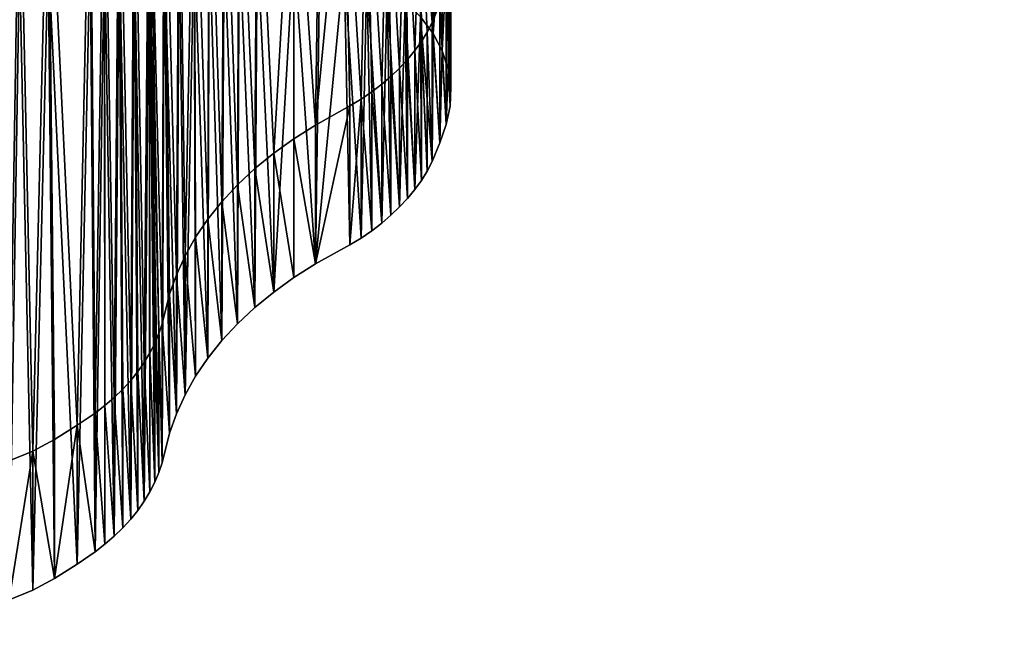
# Model space of a CAD drawing. Units: inches. Extents: x -670 to 623, y -644 to 670.
# Drawn here: x -272 to -261, y 139 to 146 of the extents above; entities that cross this region are included whole.
import ezdxf

# ---------------------------------------------------------------- set-up
doc = ezdxf.new("R2010")
doc.units = ezdxf.units.IN
doc.header["$MEASUREMENT"] = 0
doc.layers.get('0').update_dxf_attribs({"true_color": 0xff5454})
doc.layers.add('element', color=7, linetype='Continuous', true_color=0xcc6600)
doc.layers.add('konstrukcja', color=7, linetype='Continuous', true_color=0xd3d2ce)

# ---------------------------------------------------------------- blocks, each defined once
blk = doc.blocks.new('Grupa_151')
at = {"color": 18, "true_color": 0x000000}
mesh = blk.add_polyface(dxfattribs=at)
corners = [(15, 0, 3.5), (0.554, 131.363, 3.5), (0.549, 131.173, 3.5), (0.568, 131.554, 3.5), (0.591, 131.743, 3.5), (0.623, 131.931, 3.5), (0.664, 132.118, 3.5), (0.714, 132.302, 3.5), (0.772, 132.484, 3.5), (0.84, 132.662, 3.5), (0.915, 132.838, 3.5), (0.999, 133.009, 3.5), (1.091, 133.176, 3.5), (1.191, 133.339, 3.5), (1.298, 133.497, 3.5), (1.413, 133.649, 3.5), (1.535, 133.796, 3.5), (1.664, 133.937, 3.5), (1.799, 134.071, 3.5), (1.941, 134.199, 3.5), (2.089, 134.32, 3.5), (2.242, 134.434, 3.5), (2.4, 134.541, 3.5), (2.564, 134.639, 3.5), (2.731, 134.73, 3.5), (2.904, 134.813, 3.5), (3.079, 134.887, 3.5), (3.258, 134.953, 3.5), (3.44, 135.011, 3.5), (3.625, 135.059, 3.5), (3.812, 135.099, 3.5), (4, 135.13, 3.5), (84, 135.13, 3.5), (73, 0, 3.5), (87.451, 131.173, 3.5), (84.19, 135.104, 3.5), (84.379, 135.068, 3.5), (84.566, 135.023, 3.5), (84.75, 134.969, 3.5), (84.932, 134.906, 3.5), (85.11, 134.834, 3.5), (85.285, 134.754, 3.5), (85.455, 134.665, 3.5), (85.62, 134.567, 3.5), (85.781, 134.461, 3.5), (85.936, 134.348, 3.5), (86.085, 134.227, 3.5), (86.229, 134.099, 3.5), (86.365, 133.964, 3.5), (86.495, 133.822, 3.5), (86.618, 133.674, 3.5), (86.733, 133.521, 3.5), (86.84, 133.361, 3.5), (86.94, 133.197, 3.5), (87.031, 133.028, 3.5), (87.114, 132.854, 3.5), (87.188, 132.677, 3.5), (87.253, 132.496, 3.5), (87.309, 132.313, 3.5), (87.356, 132.126, 3.5), (87.394, 131.938, 3.5), (87.423, 131.748, 3.5), (87.441, 131.557, 3.5), (87.451, 131.365, 3.5)]
mesh.append_faces([[corners[k] for k in face] for face in [(0, 1, 2), (62, 34, 63)]], dxfattribs={"vtx0": -1, "color": 18})
mesh.append_faces([[corners[k] for k in face] for face in [(1, 0, 3), (3, 0, 4), (4, 0, 5), (5, 0, 6), (6, 0, 7), (7, 0, 8), (8, 0, 9), (9, 0, 10), (10, 0, 11), (11, 0, 12), (12, 0, 13), (13, 0, 14), (14, 0, 15), (15, 0, 16), (16, 0, 17), (17, 0, 18), (18, 0, 19), (19, 0, 20), (20, 0, 21), (21, 0, 22), (22, 0, 23), (23, 0, 24), (24, 0, 25), (25, 0, 26), (26, 0, 27), (27, 0, 28), (28, 0, 29), (29, 0, 30), (30, 0, 31), (31, 0, 32), (32, 34, 35), (35, 34, 36), (36, 34, 37), (37, 34, 38), (38, 34, 39), (39, 34, 40), (40, 34, 41), (41, 34, 42), (42, 34, 43), (43, 34, 44), (44, 34, 45), (45, 34, 46), (46, 34, 47), (47, 34, 48), (48, 34, 49), (49, 34, 50), (50, 34, 51), (51, 34, 52), (52, 34, 53), (53, 34, 54), (54, 34, 55), (55, 34, 56), (56, 34, 57), (57, 34, 58), (58, 34, 59), (59, 34, 60), (60, 34, 61), (61, 34, 62)]], dxfattribs={"vtx0": -1, "vtx1": -1, "color": 18})
mesh.append_faces([[corners[k] for k in face] for face in [(32, 0, 33), (32, 33, 34)]], dxfattribs={"vtx0": -1, "vtx2": -1, "color": 18})
mesh = blk.add_polyface(dxfattribs=at)
corners = [(0.552, 131.297, 2), (15, 0, 2), (0.549, 131.173, 2), (0.554, 131.363, 2), (0.568, 131.554, 2), (0.591, 131.743, 2), (0.623, 131.931, 2), (0.664, 132.118, 2), (0.714, 132.302, 2), (0.772, 132.484, 2), (0.84, 132.662, 2), (0.915, 132.838, 2), (0.999, 133.009, 2), (1.091, 133.176, 2), (1.191, 133.339, 2), (1.298, 133.497, 2), (1.413, 133.649, 2), (1.535, 133.796, 2), (1.664, 133.937, 2), (1.799, 134.071, 2), (1.941, 134.199, 2), (2.089, 134.32, 2), (2.242, 134.434, 2), (2.4, 134.541, 2), (2.564, 134.639, 2), (2.731, 134.73, 2), (2.904, 134.813, 2), (3.079, 134.887, 2), (3.258, 134.953, 2), (3.44, 135.011, 2), (3.625, 135.059, 2), (3.812, 135.099, 2), (4, 135.13, 2), (84, 135.13, 2), (73, 0, 2), (87.451, 131.173, 2), (84.19, 135.104, 2), (84.379, 135.068, 2), (84.566, 135.023, 2), (84.75, 134.969, 2), (84.932, 134.906, 2), (85.11, 134.834, 2), (85.285, 134.754, 2), (85.455, 134.665, 2), (85.62, 134.567, 2), (85.781, 134.461, 2), (85.936, 134.348, 2), (86.085, 134.227, 2), (86.229, 134.099, 2), (86.365, 133.964, 2), (86.495, 133.822, 2), (86.618, 133.674, 2), (86.733, 133.521, 2), (86.84, 133.361, 2), (86.94, 133.197, 2), (87.031, 133.028, 2), (87.114, 132.854, 2), (87.188, 132.677, 2), (87.253, 132.496, 2), (87.309, 132.313, 2), (87.356, 132.126, 2), (87.394, 131.938, 2), (87.423, 131.748, 2), (87.441, 131.557, 2), (87.451, 131.319, 2), (87.451, 131.365, 2)]
mesh.append_faces([[corners[k] for k in face] for face in [(0, 1, 2), (64, 63, 65)]], dxfattribs={"vtx0": -1, "color": 18})
mesh.append_faces([[corners[k] for k in face] for face in [(1, 33, 34), (34, 33, 35), (35, 63, 64)]], dxfattribs={"vtx0": -1, "vtx1": -1, "color": 18})
mesh.append_faces([[corners[k] for k in face] for face in [(1, 0, 3), (1, 3, 4), (1, 4, 5), (1, 5, 6), (1, 6, 7), (1, 7, 8), (1, 8, 9), (1, 9, 10), (1, 10, 11), (1, 11, 12), (1, 12, 13), (1, 13, 14), (1, 14, 15), (1, 15, 16), (1, 16, 17), (1, 17, 18), (1, 18, 19), (1, 19, 20), (1, 20, 21), (1, 21, 22), (1, 22, 23), (1, 23, 24), (1, 24, 25), (1, 25, 26), (1, 26, 27), (1, 27, 28), (1, 28, 29), (1, 29, 30), (1, 30, 31), (1, 31, 32), (1, 32, 33), (35, 33, 36), (35, 36, 37), (35, 37, 38), (35, 38, 39), (35, 39, 40), (35, 40, 41), (35, 41, 42), (35, 42, 43), (35, 43, 44), (35, 44, 45), (35, 45, 46), (35, 46, 47), (35, 47, 48), (35, 48, 49), (35, 49, 50), (35, 50, 51), (35, 51, 52), (35, 52, 53), (35, 53, 54), (35, 54, 55), (35, 55, 56), (35, 56, 57), (35, 57, 58), (35, 58, 59), (35, 59, 60), (35, 60, 61), (35, 61, 62), (35, 62, 63)]], dxfattribs={"vtx0": -1, "vtx2": -1, "color": 18})
blk = doc.blocks.new('Group_4')
at = {"color": 8, "true_color": 0x7e7e7e, "extrusion": (0, 0.743145, 0.669131), "rotation": 180}
blk.add_blockref('Grupa_151', (0.549, 93.934, 89.307), dxfattribs=at)
blk = doc.blocks.new('Group_589')
for p, q in [((45.39, 106.49), (47.96, 108.07)), ((45.39, 106.49, 20.29), (47.96, 108.07, 20.29)), ((43.03, 104.62), (45.39, 106.49)), ((43.03, 104.62, 20.29), (45.39, 106.49, 20.29)), ((45.39, 106.49), (45.39, 106.49, 20.29)), ((40.56, 102.28), (43.03, 104.62)), ((40.56, 102.28, 20.29), (43.03, 104.62, 20.29)), ((43.03, 104.62), (43.03, 104.62, 20.29)), ((38.62, 100.31), (40.56, 102.28)), ((38.62, 100.31, 20.29), (40.56, 102.28, 20.29)), ((40.56, 102.28), (40.56, 102.28, 20.29)), ((37.55, 99.06), (38.62, 100.31)), ((37.55, 99.06, 20.29), (38.62, 100.31, 20.29)), ((38.62, 100.31), (38.62, 100.31, 20.29)), ((36.55, 97.76), (37.55, 99.06)), ((36.55, 97.76, 20.29), (37.55, 99.06, 20.29)), ((37.55, 99.06), (37.55, 99.06, 20.29)), ((35.62, 96.41), (36.55, 97.76)), ((35.62, 96.41, 20.29), (36.55, 97.76, 20.29)), ((36.55, 97.76), (36.55, 97.76, 20.29)), ((34.76, 95.01), (35.62, 96.41)), ((34.76, 95.01, 20.29), (35.62, 96.41, 20.29)), ((35.62, 96.41), (35.62, 96.41, 20.29)), ((33.99, 93.57), (34.76, 95.01)), ((33.99, 93.57, 20.29), (34.76, 95.01, 20.29)), ((34.76, 95.01), (34.76, 95.01, 20.29)), ((33.3, 92.08), (33.99, 93.57)), ((33.3, 92.08, 20.29), (33.99, 93.57, 20.29)), ((33.99, 93.57), (33.99, 93.57, 20.29)), ((32.68, 90.56), (33.3, 92.08)), ((32.68, 90.56, 20.29), (33.3, 92.08, 20.29)), ((33.3, 92.08), (33.3, 92.08, 20.29)), ((32.15, 89.01), (32.68, 90.56)), ((32.15, 89.01, 20.29), (32.68, 90.56, 20.29)), ((32.68, 90.56), (32.68, 90.56, 20.29)), ((31.71, 87.43), (32.15, 89.01)), ((31.71, 87.43, 20.29), (32.15, 89.01, 20.29)), ((32.15, 89.01), (32.15, 89.01, 20.29)), ((31.36, 85.83), (31.71, 87.43)), ((31.36, 85.83, 20.29), (31.71, 87.43, 20.29)), ((31.71, 87.43), (31.71, 87.43, 20.29)), ((30.55, 81.03), (31.36, 85.83)), ((30.55, 81.03, 20.29), (31.36, 85.83, 20.29)), ((31.36, 85.83), (31.36, 85.83, 20.29)), ((29.8, 77.89), (30.55, 81.03)), ((29.8, 77.89, 20.29), (30.55, 81.03, 20.29)), ((30.55, 81.03), (30.55, 81.03, 20.29)), ((28.85, 74.81), (29.8, 77.89)), ((28.85, 74.81, 20.29), (29.8, 77.89, 20.29)), ((29.8, 77.89), (29.8, 77.89, 20.29)), ((27.71, 71.8), (28.85, 74.81)), ((27.71, 71.8, 20.29), (28.85, 74.81, 20.29)), ((28.85, 74.81), (28.85, 74.81, 20.29)), ((26.38, 68.86), (27.71, 71.8)), ((26.38, 68.86, 20.29), (27.71, 71.8, 20.29)), ((27.71, 71.8), (27.71, 71.8, 20.29)), ((24.86, 66.02), (26.38, 68.86)), ((24.86, 66.02, 20.29), (26.38, 68.86, 20.29)), ((26.38, 68.86), (26.38, 68.86, 20.29)), ((23.16, 63.28), (24.86, 66.02)), ((23.16, 63.28, 20.29), (24.86, 66.02, 20.29)), ((24.86, 66.02), (24.86, 66.02, 20.29)), ((21.28, 60.66), (23.16, 63.28)), ((21.28, 60.66, 20.29), (23.16, 63.28, 20.29)), ((23.16, 63.28), (23.16, 63.28, 20.29)), ((19.24, 58.16), (21.28, 60.66)), ((19.24, 58.16, 20.29), (21.28, 60.66, 20.29)), ((21.28, 60.66), (21.28, 60.66, 20.29)), ((17.05, 55.8), (19.24, 58.16)), ((17.05, 55.8, 20.29), (19.24, 58.16, 20.29)), ((19.24, 58.16), (19.24, 58.16, 20.29)), ((14.7, 53.59), (17.05, 55.8)), ((14.7, 53.59, 20.29), (17.05, 55.8, 20.29)), ((17.05, 55.8), (17.05, 55.8, 20.29)), ((10.96, 50.49), (14.7, 53.59)), ((10.96, 50.49, 20.29), (14.7, 53.59, 20.29)), ((14.7, 53.59), (14.7, 53.59, 20.29)), ((9.75, 49.38), (10.96, 50.49)), ((9.75, 49.38, 20.29), (10.96, 50.49, 20.29)), ((10.96, 50.49), (10.96, 50.49, 20.29)), ((8.6, 48.21), (9.75, 49.38)), ((8.6, 48.21, 20.29), (9.75, 49.38, 20.29)), ((9.75, 49.38), (9.75, 49.38, 20.29)), ((7.52, 46.98), (8.6, 48.21)), ((7.52, 46.98, 20.29), (8.6, 48.21, 20.29)), ((8.6, 48.21), (8.6, 48.21, 20.29)), ((6.51, 45.69), (7.52, 46.98)), ((6.51, 45.69, 20.29), (7.52, 46.98, 20.29)), ((7.52, 46.98), (7.52, 46.98, 20.29)), ((5.57, 44.34), (6.51, 45.69)), ((5.57, 44.34, 20.29), (6.51, 45.69, 20.29)), ((6.51, 45.69), (6.51, 45.69, 20.29)), ((4.71, 42.95), (5.57, 44.34)), ((4.71, 42.95, 20.29), (5.57, 44.34, 20.29)), ((5.57, 44.34), (5.57, 44.34, 20.29)), ((3.92, 41.51), (4.71, 42.95)), ((3.92, 41.51, 20.29), (4.71, 42.95, 20.29)), ((4.71, 42.95), (4.71, 42.95, 20.29)), ((3.21, 40.03), (3.92, 41.51)), ((3.21, 40.03, 20.29), (3.92, 41.51, 20.29)), ((3.92, 41.51), (3.92, 41.51, 20.29)), ((2.59, 38.51), (3.21, 40.03)), ((2.59, 38.51, 20.29), (3.21, 40.03, 20.29)), ((3.21, 40.03), (3.21, 40.03, 20.29)), ((2.05, 36.96), (2.59, 38.51)), ((2.05, 36.96, 20.29), (2.59, 38.51, 20.29)), ((2.59, 38.51), (2.59, 38.51, 20.29)), ((1.22, 33.93), (2.05, 36.96)), ((1.22, 33.93, 20.29), (2.05, 36.96, 20.29)), ((2.05, 36.96), (2.05, 36.96, 20.29)), ((0.52, 30.99), (1.22, 33.93)), ((1.22, 33.93), (1.22, 33.93, 20.29)), ((0.08, 28), (0.52, 30.99)), ((0.52, 30.99), (0.52, 30.99, 20.29)), ((0, 24.99), (0.08, 28)), ((0.08, 28), (0.08, 28, 20.29)), ((0.29, 21.99), (0, 24.99)), ((0, 24.99), (0, 24.99, 20.29)), ((0.95, 19.04), (0.29, 21.99)), ((0.29, 21.99), (0.29, 21.99, 20.29)), ((1.95, 16.2), (0.95, 19.04)), ((0.95, 19.04), (0.95, 19.04, 20.29)), ((3.3, 13.5), (1.95, 16.2)), ((1.95, 16.2), (1.95, 16.2, 20.29))]:
    blk.add_line(p, q)
at = {"color": 94, "true_color": 0x009900}
mesh = blk.add_polyface(dxfattribs=at)
corners = [(0.08, 28), (0.29, 21.99), (0, 24.99), (0.52, 30.99), (0.95, 19.04), (1.22, 33.93), (1.95, 16.2), (2.05, 36.96), (3.3, 13.5), (2.59, 38.51), (3.21, 40.03), (3.92, 41.51), (4.96, 10.99), (4.71, 42.95), (5.57, 44.34), (6.92, 8.69), (6.51, 45.69), (7.52, 46.98), (9.14, 6.66), (8.6, 48.21), (9.75, 49.38), (11.6, 4.9), (10.96, 50.49), (14.7, 53.59), (14.24, 3.46), (17.05, 2.35), (17.05, 55.8), (19.24, 58.16), (21.03, 1.18), (21.28, 60.66), (22.99, 0.69), (23.16, 63.28), (24.6, 0.38), (24.86, 66.02), (26.23, 0.17), (26.38, 68.86), (27.86, 0.04), (27.71, 71.8), (28.85, 74.81), (29.5, 0), (29.8, 77.89), (31.14, 0.05), (30.55, 81.03), (31.36, 85.83), (32.77, 0.19), (31.71, 87.43), (32.15, 89.01), (32.68, 90.56), (33.3, 92.08), (34.4, 0.42), (33.99, 93.57), (34.76, 95.01), (36.01, 0.74), (35.62, 96.41), (36.55, 97.76), (37.6, 1.15), (37.55, 99.06), (38.62, 100.31), (39.16, 1.64), (40.56, 102.28), (43.72, 3.34), (43.03, 104.62), (45.39, 106.49), (46.81, 4.26), (47.96, 108.07), (49.95, 4.98), (50.71, 109.31), (53.13, 5.5), (53.59, 110.22), (56.34, 5.81), (56.55, 110.77), (59.56, 5.91), (59.56, 110.95), (62.78, 5.81), (62.57, 110.77), (65.54, 110.22), (65.99, 5.5), (68.41, 109.31), (69.17, 4.98), (71.16, 108.07), (72.31, 4.26), (73.73, 106.49), (75.4, 3.34), (76.09, 104.62), (79.96, 1.64), (77.74, 103.07), (80.51, 100.31), (81.53, 1.15), (81.58, 99.06), (83.11, 0.74), (82.58, 97.76), (83.5, 96.41), (84.72, 0.42), (84.36, 95.01), (85.13, 93.57), (86.35, 0.19), (85.83, 92.08), (86.44, 90.56), (87.98, 0.05), (86.97, 89.01), (87.41, 87.43), (87.77, 85.83), (88.57, 81.03), (89.62, 0), (89.32, 77.89), (90.27, 74.81), (91.26, 0.04), (91.41, 71.8), (92.89, 0.17), (92.74, 68.86), (94.27, 66.02), (94.52, 0.38), (95.97, 63.28), (96.13, 0.69), (97.84, 60.66), (97.72, 1.08), (102.07, 2.35), (99.88, 58.16), (102.07, 55.8), (104.88, 3.46), (104.42, 53.59), (108.17, 50.49), (107.52, 4.9), (109.98, 6.66), (109.37, 49.38), (110.52, 48.21), (112.2, 8.69), (111.6, 46.98), (112.61, 45.69), (114.16, 10.99), (113.55, 44.34), (114.41, 42.95), (115.82, 13.5), (115.2, 41.51), (115.91, 40.03), (117.17, 16.2), (116.53, 38.51), (117.08, 36.96), (117.53, 35.39), (118.18, 19.04), (118.6, 30.99), (118.83, 21.99), (119.04, 28), (119.12, 24.99)]
mesh.append_faces([[corners[k] for k in face] for face in [(0, 1, 2), (141, 142, 143)]], dxfattribs={"vtx0": -1, "color": 94})
mesh.append_faces([[corners[k] for k in face] for face in [(1, 3, 4), (4, 5, 6), (6, 7, 8), (8, 11, 12), (12, 14, 15), (15, 17, 18), (18, 20, 21), (21, 23, 24), (24, 23, 25), (25, 27, 28), (28, 29, 30), (30, 31, 32), (32, 33, 34), (34, 35, 36), (36, 38, 39), (39, 40, 41), (41, 43, 44), (44, 48, 49), (49, 51, 52), (52, 54, 55), (55, 57, 58), (58, 59, 60), (60, 62, 63), (63, 64, 65), (65, 66, 67), (67, 68, 69), (69, 70, 71), (71, 72, 73), (73, 75, 76), (76, 77, 78), (78, 79, 80), (80, 81, 82), (82, 83, 84), (84, 86, 87), (87, 88, 89), (89, 91, 92), (92, 94, 95), (95, 97, 98), (98, 102, 103), (103, 105, 106), (106, 107, 108), (108, 110, 111), (111, 112, 113), (113, 114, 115), (115, 114, 116), (116, 118, 119), (119, 121, 122), (122, 121, 123), (123, 125, 126), (126, 128, 129), (129, 131, 132), (132, 134, 135), (135, 138, 139), (139, 140, 141)]], dxfattribs={"vtx0": -1, "vtx1": -1, "color": 94})
mesh.append_faces([[corners[k] for k in face] for face in [(1, 0, 3), (4, 3, 5), (6, 5, 7), (8, 7, 9), (8, 9, 10), (8, 10, 11), (12, 11, 13), (12, 13, 14), (15, 14, 16), (15, 16, 17), (18, 17, 19), (18, 19, 20), (21, 20, 22), (21, 22, 23), (25, 23, 26), (25, 26, 27), (28, 27, 29), (30, 29, 31), (32, 31, 33), (34, 33, 35), (36, 35, 37), (36, 37, 38), (39, 38, 40), (41, 40, 42), (41, 42, 43), (44, 43, 45), (44, 45, 46), (44, 46, 47), (44, 47, 48), (49, 48, 50), (49, 50, 51), (52, 51, 53), (52, 53, 54), (55, 54, 56), (55, 56, 57), (58, 57, 59), (60, 59, 61), (60, 61, 62), (63, 62, 64), (65, 64, 66), (67, 66, 68), (69, 68, 70), (71, 70, 72), (73, 72, 74), (73, 74, 75), (76, 75, 77), (78, 77, 79), (80, 79, 81), (82, 81, 83), (84, 83, 85), (84, 85, 86), (87, 86, 88), (89, 88, 90), (89, 90, 91), (92, 91, 93), (92, 93, 94), (95, 94, 96), (95, 96, 97), (98, 97, 99), (98, 99, 100), (98, 100, 101), (98, 101, 102), (103, 102, 104), (103, 104, 105), (106, 105, 107), (108, 107, 109), (108, 109, 110), (111, 110, 112), (113, 112, 114), (116, 114, 117), (116, 117, 118), (119, 118, 120), (119, 120, 121), (123, 121, 124), (123, 124, 125), (126, 125, 127), (126, 127, 128), (129, 128, 130), (129, 130, 131), (132, 131, 133), (132, 133, 134), (135, 134, 136), (135, 136, 137), (135, 137, 138), (139, 138, 140), (141, 140, 142)]], dxfattribs={"vtx0": -1, "vtx2": -1, "color": 94})
mesh = blk.add_polyface(dxfattribs=at)
corners = [(0.29, 21.99, 20.29), (0.08, 28, 20.29), (0, 24.99, 20.29), (0.52, 30.99, 20.29), (0.95, 19.04, 20.29), (1.22, 33.93, 20.29), (1.95, 16.2, 20.29), (2.05, 36.96, 20.29), (3.3, 13.5, 20.29), (2.59, 38.51, 20.29), (3.21, 40.03, 20.29), (3.92, 41.51, 20.29), (4.96, 10.99, 20.29), (4.71, 42.95, 20.29), (5.57, 44.34, 20.29), (6.92, 8.69, 20.29), (6.51, 45.69, 20.29), (7.52, 46.98, 20.29), (9.14, 6.66, 20.29), (8.6, 48.21, 20.29), (9.75, 49.38, 20.29), (11.6, 4.9, 20.29), (10.96, 50.49, 20.29), (14.7, 53.59, 20.29), (14.24, 3.46, 20.29), (17.05, 2.35, 20.29), (17.05, 55.8, 20.29), (19.24, 58.16, 20.29), (21.03, 1.18, 20.29), (21.28, 60.66, 20.29), (22.99, 0.69, 20.29), (23.16, 63.28, 20.29), (24.6, 0.38, 20.29), (24.86, 66.02, 20.29), (26.23, 0.17, 20.29), (26.38, 68.86, 20.29), (27.86, 0.04, 20.29), (27.71, 71.8, 20.29), (28.85, 74.81, 20.29), (29.5, 0, 20.29), (29.8, 77.89, 20.29), (31.14, 0.05, 20.29), (30.55, 81.03, 20.29), (31.36, 85.83, 20.29), (32.77, 0.19, 20.29), (31.71, 87.43, 20.29), (32.15, 89.01, 20.29), (32.68, 90.56, 20.29), (33.3, 92.08, 20.29), (34.4, 0.42, 20.29), (33.99, 93.57, 20.29), (34.76, 95.01, 20.29), (36.01, 0.74, 20.29), (35.62, 96.41, 20.29), (36.55, 97.76, 20.29), (37.6, 1.15, 20.29), (37.55, 99.06, 20.29), (38.62, 100.31, 20.29), (39.16, 1.64, 20.29), (40.56, 102.28, 20.29), (43.72, 3.34, 20.29), (43.03, 104.62, 20.29), (45.39, 106.49, 20.29), (46.81, 4.26, 20.29), (47.96, 108.07, 20.29), (49.95, 4.98, 20.29), (50.71, 109.31, 20.29), (53.13, 5.5, 20.29), (53.59, 110.22, 20.29), (56.34, 5.81, 20.29), (56.55, 110.77, 20.29), (59.56, 5.91, 20.29), (59.56, 110.95, 20.29), (62.78, 5.81, 20.29), (62.57, 110.77, 20.29), (65.54, 110.22, 20.29), (65.99, 5.5, 20.29), (68.41, 109.31, 20.29), (69.17, 4.98, 20.29), (71.16, 108.07, 20.29), (72.31, 4.26, 20.29), (73.73, 106.49, 20.29), (75.4, 3.34, 20.29), (76.09, 104.62, 20.29), (79.96, 1.64, 20.29), (77.74, 103.07, 20.29), (80.51, 100.31, 20.29), (81.53, 1.15, 20.29), (81.58, 99.06, 20.29), (83.11, 0.74, 20.29), (82.58, 97.76, 20.29), (83.5, 96.41, 20.29), (84.72, 0.42, 20.29), (84.36, 95.01, 20.29), (85.13, 93.57, 20.29), (86.35, 0.19, 20.29), (85.83, 92.08, 20.29), (86.44, 90.56, 20.29), (87.98, 0.05, 20.29), (86.97, 89.01, 20.29), (87.41, 87.43, 20.29), (87.77, 85.83, 20.29), (88.57, 81.03, 20.29), (89.62, 0, 20.29), (89.32, 77.89, 20.29), (90.27, 74.81, 20.29), (91.26, 0.04, 20.29), (91.41, 71.8, 20.29), (92.89, 0.17, 20.29), (92.74, 68.86, 20.29), (94.27, 66.02, 20.29), (94.52, 0.38, 20.29), (95.97, 63.28, 20.29), (96.13, 0.69, 20.29), (97.84, 60.66, 20.29), (97.72, 1.08, 20.29), (102.07, 2.35, 20.29), (99.88, 58.16, 20.29), (102.07, 55.8, 20.29), (104.88, 3.46, 20.29), (104.42, 53.59, 20.29), (108.17, 50.49, 20.29), (107.52, 4.9, 20.29), (109.98, 6.66, 20.29), (109.37, 49.38, 20.29), (110.52, 48.21, 20.29), (112.2, 8.69, 20.29), (111.6, 46.98, 20.29), (112.61, 45.69, 20.29), (114.16, 10.99, 20.29), (113.55, 44.34, 20.29), (114.41, 42.95, 20.29), (115.82, 13.5, 20.29), (115.2, 41.51, 20.29), (115.91, 40.03, 20.29), (117.17, 16.2, 20.29), (116.53, 38.51, 20.29), (117.08, 36.96, 20.29), (117.53, 35.39, 20.29), (118.18, 19.04, 20.29), (118.6, 30.99, 20.29), (118.83, 21.99, 20.29), (119.04, 28, 20.29), (119.12, 24.99, 20.29)]
mesh.append_faces([[corners[k] for k in face] for face in [(0, 1, 2), (142, 141, 143)]], dxfattribs={"vtx0": -1, "color": 94})
mesh.append_faces([[corners[k] for k in face] for face in [(1, 0, 3), (3, 4, 5), (5, 6, 7), (7, 8, 9), (9, 8, 10), (10, 8, 11), (11, 12, 13), (13, 12, 14), (14, 15, 16), (16, 15, 17), (17, 18, 19), (19, 18, 20), (20, 21, 22), (22, 21, 23), (23, 25, 26), (26, 25, 27), (27, 28, 29), (29, 30, 31), (31, 32, 33), (33, 34, 35), (35, 36, 37), (37, 36, 38), (38, 39, 40), (40, 41, 42), (42, 41, 43), (43, 44, 45), (45, 44, 46), (46, 44, 47), (47, 44, 48), (48, 49, 50), (50, 49, 51), (51, 52, 53), (53, 52, 54), (54, 55, 56), (56, 55, 57), (57, 58, 59), (59, 60, 61), (61, 60, 62), (62, 63, 64), (64, 65, 66), (66, 67, 68), (68, 69, 70), (70, 71, 72), (72, 73, 74), (74, 73, 75), (75, 76, 77), (77, 78, 79), (79, 80, 81), (81, 82, 83), (83, 84, 85), (85, 84, 86), (86, 87, 88), (88, 89, 90), (90, 89, 91), (91, 92, 93), (93, 92, 94), (94, 95, 96), (96, 95, 97), (97, 98, 99), (99, 98, 100), (100, 98, 101), (101, 98, 102), (102, 103, 104), (104, 103, 105), (105, 106, 107), (107, 108, 109), (109, 108, 110), (110, 111, 112), (112, 113, 114), (114, 116, 117), (117, 116, 118), (118, 119, 120), (120, 119, 121), (121, 123, 124), (124, 123, 125), (125, 126, 127), (127, 126, 128), (128, 129, 130), (130, 129, 131), (131, 132, 133), (133, 132, 134), (134, 135, 136), (136, 135, 137), (137, 135, 138), (138, 139, 140), (140, 141, 142)]], dxfattribs={"vtx0": -1, "vtx1": -1, "color": 94})
mesh.append_faces([[corners[k] for k in face] for face in [(3, 0, 4), (5, 4, 6), (7, 6, 8), (11, 8, 12), (14, 12, 15), (17, 15, 18), (20, 18, 21), (23, 21, 24), (23, 24, 25), (27, 25, 28), (29, 28, 30), (31, 30, 32), (33, 32, 34), (35, 34, 36), (38, 36, 39), (40, 39, 41), (43, 41, 44), (48, 44, 49), (51, 49, 52), (54, 52, 55), (57, 55, 58), (59, 58, 60), (62, 60, 63), (64, 63, 65), (66, 65, 67), (68, 67, 69), (70, 69, 71), (72, 71, 73), (75, 73, 76), (77, 76, 78), (79, 78, 80), (81, 80, 82), (83, 82, 84), (86, 84, 87), (88, 87, 89), (91, 89, 92), (94, 92, 95), (97, 95, 98), (102, 98, 103), (105, 103, 106), (107, 106, 108), (110, 108, 111), (112, 111, 113), (114, 113, 115), (114, 115, 116), (118, 116, 119), (121, 119, 122), (121, 122, 123), (125, 123, 126), (128, 126, 129), (131, 129, 132), (134, 132, 135), (138, 135, 139), (140, 139, 141)]], dxfattribs={"vtx0": -1, "vtx2": -1, "color": 94})
mesh = blk.add_polyface(dxfattribs=at)
corners = [(45.39, 106.49, 20.29), (47.96, 108.07), (45.39, 106.49), (47.96, 108.07, 20.29)]
mesh.append_faces([[corners[k] for k in face] for face in [(0, 1, 2), (1, 0, 3)]], dxfattribs={"vtx0": -1, "color": 94})
mesh = blk.add_polyface(dxfattribs=at)
corners = [(43.03, 104.62), (45.39, 106.49, 20.29), (45.39, 106.49), (43.03, 104.62, 20.29)]
mesh.append_faces([[corners[k] for k in face] for face in [(0, 1, 2), (1, 0, 3)]], dxfattribs={"vtx0": -1, "color": 94})
mesh = blk.add_polyface(dxfattribs=at)
corners = [(40.56, 102.28, 20.29), (43.03, 104.62), (40.56, 102.28), (43.03, 104.62, 20.29)]
mesh.append_faces([[corners[k] for k in face] for face in [(0, 1, 2), (1, 0, 3)]], dxfattribs={"vtx0": -1, "color": 94})
mesh = blk.add_polyface(dxfattribs=at)
corners = [(40.56, 102.28, 20.29), (38.62, 100.31), (38.62, 100.31, 20.29), (40.56, 102.28)]
mesh.append_faces([[corners[k] for k in face] for face in [(0, 1, 2), (1, 0, 3)]], dxfattribs={"vtx0": -1, "color": 94})
mesh = blk.add_polyface(dxfattribs=at)
corners = [(38.62, 100.31, 20.29), (37.55, 99.06), (37.55, 99.06, 20.29), (38.62, 100.31)]
mesh.append_faces([[corners[k] for k in face] for face in [(0, 1, 2), (1, 0, 3)]], dxfattribs={"vtx0": -1, "color": 94})
mesh = blk.add_polyface(dxfattribs=at)
corners = [(37.55, 99.06, 20.29), (36.55, 97.76), (36.55, 97.76, 20.29), (37.55, 99.06)]
mesh.append_faces([[corners[k] for k in face] for face in [(0, 1, 2), (1, 0, 3)]], dxfattribs={"vtx0": -1, "color": 94})
mesh = blk.add_polyface(dxfattribs=at)
corners = [(36.55, 97.76, 20.29), (35.62, 96.41), (35.62, 96.41, 20.29), (36.55, 97.76)]
mesh.append_faces([[corners[k] for k in face] for face in [(0, 1, 2), (1, 0, 3)]], dxfattribs={"vtx0": -1, "color": 94})
mesh = blk.add_polyface(dxfattribs=at)
corners = [(35.62, 96.41, 20.29), (34.76, 95.01), (34.76, 95.01, 20.29), (35.62, 96.41)]
mesh.append_faces([[corners[k] for k in face] for face in [(0, 1, 2), (1, 0, 3)]], dxfattribs={"vtx0": -1, "color": 94})
mesh = blk.add_polyface(dxfattribs=at)
corners = [(34.76, 95.01, 20.29), (33.99, 93.57), (33.99, 93.57, 20.29), (34.76, 95.01)]
mesh.append_faces([[corners[k] for k in face] for face in [(0, 1, 2), (1, 0, 3)]], dxfattribs={"vtx0": -1, "color": 94})
mesh = blk.add_polyface(dxfattribs=at)
corners = [(33.99, 93.57, 20.29), (33.3, 92.08), (33.3, 92.08, 20.29), (33.99, 93.57)]
mesh.append_faces([[corners[k] for k in face] for face in [(0, 1, 2), (1, 0, 3)]], dxfattribs={"vtx0": -1, "color": 94})
mesh = blk.add_polyface(dxfattribs=at)
corners = [(33.3, 92.08, 20.29), (32.68, 90.56), (32.68, 90.56, 20.29), (33.3, 92.08)]
mesh.append_faces([[corners[k] for k in face] for face in [(0, 1, 2), (1, 0, 3)]], dxfattribs={"vtx0": -1, "color": 94})
mesh = blk.add_polyface(dxfattribs=at)
corners = [(32.68, 90.56, 20.29), (32.15, 89.01), (32.15, 89.01, 20.29), (32.68, 90.56)]
mesh.append_faces([[corners[k] for k in face] for face in [(0, 1, 2), (1, 0, 3)]], dxfattribs={"vtx0": -1, "color": 94})
mesh = blk.add_polyface(dxfattribs=at)
corners = [(32.15, 89.01, 20.29), (31.71, 87.43), (31.71, 87.43, 20.29), (32.15, 89.01)]
mesh.append_faces([[corners[k] for k in face] for face in [(0, 1, 2), (1, 0, 3)]], dxfattribs={"vtx0": -1, "color": 94})
mesh = blk.add_polyface(dxfattribs=at)
corners = [(31.71, 87.43, 20.29), (31.36, 85.83), (31.36, 85.83, 20.29), (31.71, 87.43)]
mesh.append_faces([[corners[k] for k in face] for face in [(0, 1, 2), (1, 0, 3)]], dxfattribs={"vtx0": -1, "color": 94})
mesh = blk.add_polyface(dxfattribs=at)
corners = [(31.36, 85.83, 20.29), (30.55, 81.03), (30.55, 81.03, 20.29), (31.36, 85.83)]
mesh.append_faces([[corners[k] for k in face] for face in [(0, 1, 2), (1, 0, 3)]], dxfattribs={"vtx0": -1, "color": 94})
mesh = blk.add_polyface(dxfattribs=at)
corners = [(30.55, 81.03, 20.29), (29.8, 77.89), (29.8, 77.89, 20.29), (30.55, 81.03)]
mesh.append_faces([[corners[k] for k in face] for face in [(0, 1, 2), (1, 0, 3)]], dxfattribs={"vtx0": -1, "color": 94})
mesh = blk.add_polyface(dxfattribs=at)
corners = [(29.8, 77.89, 20.29), (28.85, 74.81), (28.85, 74.81, 20.29), (29.8, 77.89)]
mesh.append_faces([[corners[k] for k in face] for face in [(0, 1, 2), (1, 0, 3)]], dxfattribs={"vtx0": -1, "color": 94})
mesh = blk.add_polyface(dxfattribs=at)
corners = [(28.85, 74.81, 20.29), (27.71, 71.8), (27.71, 71.8, 20.29), (28.85, 74.81)]
mesh.append_faces([[corners[k] for k in face] for face in [(0, 1, 2), (1, 0, 3)]], dxfattribs={"vtx0": -1, "color": 94})
mesh = blk.add_polyface(dxfattribs=at)
corners = [(27.71, 71.8, 20.29), (26.38, 68.86), (26.38, 68.86, 20.29), (27.71, 71.8)]
mesh.append_faces([[corners[k] for k in face] for face in [(0, 1, 2), (1, 0, 3)]], dxfattribs={"vtx0": -1, "color": 94})
mesh = blk.add_polyface(dxfattribs=at)
corners = [(26.38, 68.86, 20.29), (24.86, 66.02), (24.86, 66.02, 20.29), (26.38, 68.86)]
mesh.append_faces([[corners[k] for k in face] for face in [(0, 1, 2), (1, 0, 3)]], dxfattribs={"vtx0": -1, "color": 94})
mesh = blk.add_polyface(dxfattribs=at)
corners = [(24.86, 66.02, 20.29), (23.16, 63.28), (23.16, 63.28, 20.29), (24.86, 66.02)]
mesh.append_faces([[corners[k] for k in face] for face in [(0, 1, 2), (1, 0, 3)]], dxfattribs={"vtx0": -1, "color": 94})
mesh = blk.add_polyface(dxfattribs=at)
corners = [(23.16, 63.28, 20.29), (21.28, 60.66), (21.28, 60.66, 20.29), (23.16, 63.28)]
mesh.append_faces([[corners[k] for k in face] for face in [(0, 1, 2), (1, 0, 3)]], dxfattribs={"vtx0": -1, "color": 94})
mesh = blk.add_polyface(dxfattribs=at)
corners = [(21.28, 60.66, 20.29), (19.24, 58.16), (19.24, 58.16, 20.29), (21.28, 60.66)]
mesh.append_faces([[corners[k] for k in face] for face in [(0, 1, 2), (1, 0, 3)]], dxfattribs={"vtx0": -1, "color": 94})
mesh = blk.add_polyface(dxfattribs=at)
corners = [(19.24, 58.16, 20.29), (17.05, 55.8), (17.05, 55.8, 20.29), (19.24, 58.16)]
mesh.append_faces([[corners[k] for k in face] for face in [(0, 1, 2), (1, 0, 3)]], dxfattribs={"vtx0": -1, "color": 94})
mesh = blk.add_polyface(dxfattribs=at)
corners = [(14.7, 53.59), (17.05, 55.8, 20.29), (17.05, 55.8), (14.7, 53.59, 20.29)]
mesh.append_faces([[corners[k] for k in face] for face in [(0, 1, 2), (1, 0, 3)]], dxfattribs={"vtx0": -1, "color": 94})
mesh = blk.add_polyface(dxfattribs=at)
corners = [(10.96, 50.49, 20.29), (14.7, 53.59), (10.96, 50.49), (14.7, 53.59, 20.29)]
mesh.append_faces([[corners[k] for k in face] for face in [(0, 1, 2), (1, 0, 3)]], dxfattribs={"vtx0": -1, "color": 94})
mesh = blk.add_polyface(dxfattribs=at)
corners = [(9.75, 49.38, 20.29), (10.96, 50.49), (9.75, 49.38), (10.96, 50.49, 20.29)]
mesh.append_faces([[corners[k] for k in face] for face in [(0, 1, 2), (1, 0, 3)]], dxfattribs={"vtx0": -1, "color": 94})
mesh = blk.add_polyface(dxfattribs=at)
corners = [(9.75, 49.38, 20.29), (8.6, 48.21), (8.6, 48.21, 20.29), (9.75, 49.38)]
mesh.append_faces([[corners[k] for k in face] for face in [(0, 1, 2), (1, 0, 3)]], dxfattribs={"vtx0": -1, "color": 94})
mesh = blk.add_polyface(dxfattribs=at)
corners = [(8.6, 48.21, 20.29), (7.52, 46.98), (7.52, 46.98, 20.29), (8.6, 48.21)]
mesh.append_faces([[corners[k] for k in face] for face in [(0, 1, 2), (1, 0, 3)]], dxfattribs={"vtx0": -1, "color": 94})
mesh = blk.add_polyface(dxfattribs=at)
corners = [(7.52, 46.98, 20.29), (6.51, 45.69), (6.51, 45.69, 20.29), (7.52, 46.98)]
mesh.append_faces([[corners[k] for k in face] for face in [(0, 1, 2), (1, 0, 3)]], dxfattribs={"vtx0": -1, "color": 94})
mesh = blk.add_polyface(dxfattribs=at)
corners = [(6.51, 45.69, 20.29), (5.57, 44.34), (5.57, 44.34, 20.29), (6.51, 45.69)]
mesh.append_faces([[corners[k] for k in face] for face in [(0, 1, 2), (1, 0, 3)]], dxfattribs={"vtx0": -1, "color": 94})
mesh = blk.add_polyface(dxfattribs=at)
corners = [(5.57, 44.34, 20.29), (4.71, 42.95), (4.71, 42.95, 20.29), (5.57, 44.34)]
mesh.append_faces([[corners[k] for k in face] for face in [(0, 1, 2), (1, 0, 3)]], dxfattribs={"vtx0": -1, "color": 94})
mesh = blk.add_polyface(dxfattribs=at)
corners = [(4.71, 42.95, 20.29), (3.92, 41.51), (3.92, 41.51, 20.29), (4.71, 42.95)]
mesh.append_faces([[corners[k] for k in face] for face in [(0, 1, 2), (1, 0, 3)]], dxfattribs={"vtx0": -1, "color": 94})
mesh = blk.add_polyface(dxfattribs=at)
corners = [(3.92, 41.51, 20.29), (3.21, 40.03), (3.21, 40.03, 20.29), (3.92, 41.51)]
mesh.append_faces([[corners[k] for k in face] for face in [(0, 1, 2), (1, 0, 3)]], dxfattribs={"vtx0": -1, "color": 94})
mesh = blk.add_polyface(dxfattribs=at)
corners = [(3.21, 40.03, 20.29), (2.59, 38.51), (2.59, 38.51, 20.29), (3.21, 40.03)]
mesh.append_faces([[corners[k] for k in face] for face in [(0, 1, 2), (1, 0, 3)]], dxfattribs={"vtx0": -1, "color": 94})
mesh = blk.add_polyface(dxfattribs=at)
corners = [(2.59, 38.51, 20.29), (2.05, 36.96), (2.05, 36.96, 20.29), (2.59, 38.51)]
mesh.append_faces([[corners[k] for k in face] for face in [(0, 1, 2), (1, 0, 3)]], dxfattribs={"vtx0": -1, "color": 94})
mesh = blk.add_polyface(dxfattribs=at)
corners = [(2.05, 36.96, 20.29), (1.22, 33.93), (1.22, 33.93, 20.29), (2.05, 36.96)]
mesh.append_faces([[corners[k] for k in face] for face in [(0, 1, 2), (1, 0, 3)]], dxfattribs={"vtx0": -1, "color": 94})
mesh = blk.add_polyface(dxfattribs=at)
corners = [(1.22, 33.93, 20.29), (0.52, 30.99), (0.52, 30.99, 20.29), (1.22, 33.93)]
mesh.append_faces([[corners[k] for k in face] for face in [(0, 1, 2), (1, 0, 3)]], dxfattribs={"vtx0": -1, "color": 94})
mesh = blk.add_polyface(dxfattribs=at)
corners = [(0.52, 30.99, 20.29), (0.08, 28), (0.08, 28, 20.29), (0.52, 30.99)]
mesh.append_faces([[corners[k] for k in face] for face in [(0, 1, 2), (1, 0, 3)]], dxfattribs={"vtx0": -1, "color": 94})
mesh = blk.add_polyface(dxfattribs=at)
corners = [(0.08, 28, 20.29), (0, 24.99), (0, 24.99, 20.29), (0.08, 28)]
mesh.append_faces([[corners[k] for k in face] for face in [(0, 1, 2), (1, 0, 3)]], dxfattribs={"vtx0": -1, "color": 94})
mesh = blk.add_polyface(dxfattribs=at)
corners = [(0, 24.99, 20.29), (0.29, 21.99), (0.29, 21.99, 20.29), (0, 24.99)]
mesh.append_faces([[corners[k] for k in face] for face in [(0, 1, 2), (1, 0, 3)]], dxfattribs={"vtx0": -1, "color": 94})
mesh = blk.add_polyface(dxfattribs=at)
corners = [(0.29, 21.99, 20.29), (0.95, 19.04), (0.95, 19.04, 20.29), (0.29, 21.99)]
mesh.append_faces([[corners[k] for k in face] for face in [(0, 1, 2), (1, 0, 3)]], dxfattribs={"vtx0": -1, "color": 94})
mesh = blk.add_polyface(dxfattribs=at)
corners = [(0.95, 19.04, 20.29), (1.95, 16.2), (1.95, 16.2, 20.29), (0.95, 19.04)]
mesh.append_faces([[corners[k] for k in face] for face in [(0, 1, 2), (1, 0, 3)]], dxfattribs={"vtx0": -1, "color": 94})
mesh = blk.add_polyface(dxfattribs=at)
corners = [(1.95, 16.2, 20.29), (3.3, 13.5), (3.3, 13.5, 20.29), (1.95, 16.2)]
mesh.append_faces([[corners[k] for k in face] for face in [(0, 1, 2), (1, 0, 3)]], dxfattribs={"vtx0": -1, "color": 94})
blk = doc.blocks.new('Group_32')
at = {"layer": 'element', "xscale": 0.05009400000000006, "yscale": 0.05009400000000006, "zscale": 0.05009400000000006}
blk.add_blockref('Group_589', (0, 0), dxfattribs=at)
blk = doc.blocks.new('Group_1')
at = {"layer": 'element', "extrusion": (1.3116e-12, 0.743145, 0.669131), "xscale": 2, "yscale": 2, "zscale": 2, "rotation": 9.585869765284398e-11}
blk.add_blockref('Group_32', (-60.754, 26.623, 90.941), dxfattribs=at)
at = {"layer": 'konstrukcja', "color": 7, "true_color": 0xfff0f0}
blk.add_blockref('Group_4', (0, 0.003, -2.778), dxfattribs=at)

msp = doc.modelspace()

# ---------------------------------------------------------------- block references
msp.add_blockref('Group_1', (-328.078, 96.756, 2.331))

doc.saveas('drawing.dxf')
